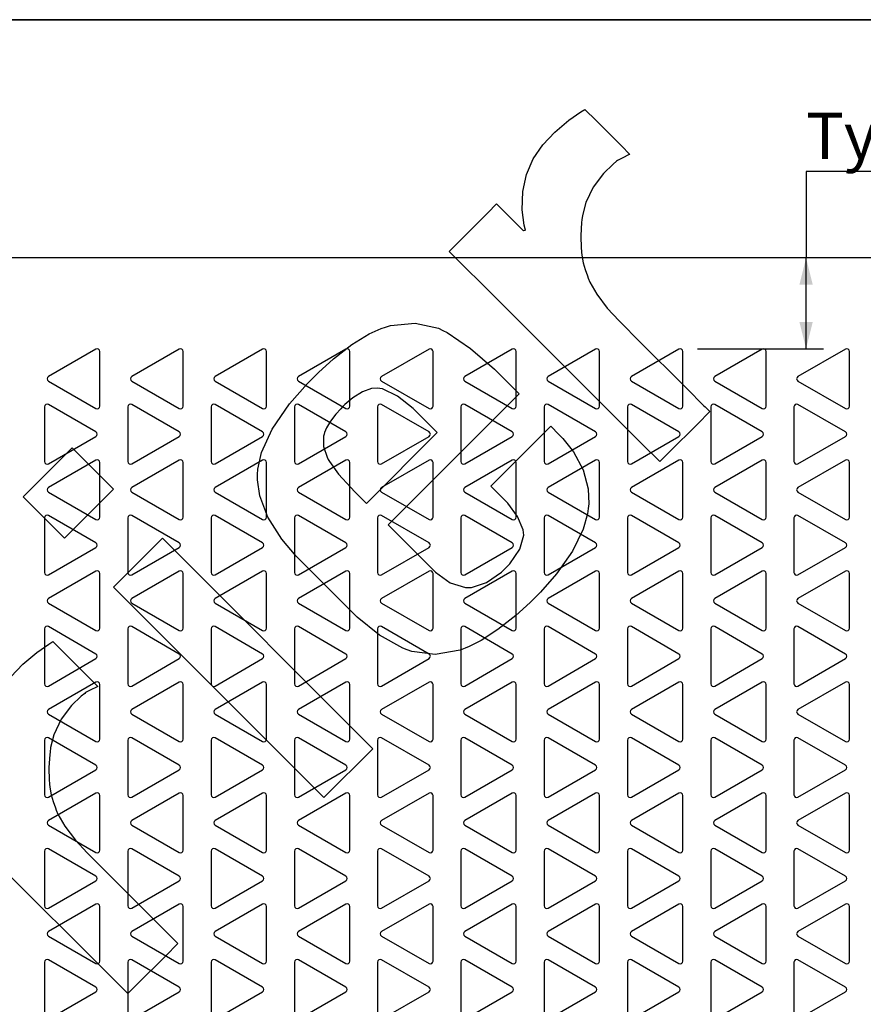
# Model space of a CAD drawing. Units: inches. Extents: x 0.5 to 8, y 0.5 to 10.5.
# Drawn here: x 2.4 to 4.3, y 8.3 to 10.5 of the extents above; entities that cross this region are included whole.
import ezdxf

# ---------------------------------------------------------------- set-up
doc = ezdxf.new("R2010")
doc.units = ezdxf.units.IN
doc.header["$MEASUREMENT"] = 0
doc.linetypes.add('SLD-Solid', pattern=[0])
doc.layers.add('BLUE', color=156, linetype='SLD-Solid')
doc.layers.add('FORMAT', color=7, linetype='SLD-Solid', lineweight=25)
doc.styles.add('SLDTEXTSTYLE3', font='VERDANA.TTF')
doc.dimstyles.new('SLDDIMSTYLE3', dxfattribs={"dimtxt": 0.106201, "dimasz": 0.06, "dimexe": 0, "dimexo": 0.0625, "dimgap": 0.02655, "dimtad": 0, "dimtih": 1, "dimtoh": 1, "dimdec": 3, "dimrnd": 1e-09, "dimzin": 12, "dimdsep": 46, "dimtxsty": 'SLDTEXTSTYLE3', "dimsah": 1, "dimcen": 0.09, "dimadec": 0, "dimazin": 3, "dimtfac": 1, "dimtdec": 3, "dimtofl": 0, "dimtmove": 0, "dimatfit": 3, "dimfxl": 0, "dimfrac": 2, "dimtolj": 1, "dimtzin": 12, "dimarcsym": 0})

# ---------------------------------------------------------------- blocks, each defined once
blk = doc.blocks.new('_D_4')
at = {"layer": 'BLUE'}
for p, q in [((5.939, 10.1582), (4.209, 10.1582)), ((4.209, 10.1582), (4.209, 9.9636)), ((4.209, 9.7594), (4.209, 9.9636)), ((3.9648, 9.7594), (4.2484, 9.7594))]:
    blk.add_line(p, q, dxfattribs=at)
for points in [[(4.209, 9.9636), (4.194, 9.9036), (4.224, 9.9036)], [(4.209, 9.7594), (4.224, 9.8194), (4.194, 9.8194)]]:
    blk.add_solid(points, dxfattribs=at)
at = {"layer": 'BLUE', "insert": (4.209, 10.2905), "char_height": 0.104167, "attachment_point": 1, "style": 'SLDTEXTSTYLE3'}
blk.add_mtext('Typical minimum margin', dxfattribs=at)

msp = doc.modelspace()

# ---------------------------------------------------------------- linework, layer by layer
at = {"color": 7, "linetype": 'SLD-Solid', "lineweight": 25}
for p, q in [((7.0566, 9.9636), (1.6191, 9.9636)), ((2.61, 9.7586), (2.5033, 9.697)), ((2.619, 9.6302), (2.619, 9.7534)), ((2.7975, 9.7586), (2.6908, 9.697)), ((2.8065, 9.6302), (2.8065, 9.7534)), ((2.985, 9.7586), (2.8783, 9.697)), ((2.994, 9.6302), (2.994, 9.7534)), ((3.1725, 9.7586), (3.0658, 9.697)), ((3.1815, 9.6302), (3.1815, 9.7534)), ((3.36, 9.7586), (3.2533, 9.697)), ((3.369, 9.6302), (3.369, 9.7534)), ((3.5475, 9.7586), (3.4408, 9.697)), ((3.5565, 9.6302), (3.5565, 9.7534)), ((3.735, 9.7586), (3.6283, 9.697)), ((3.744, 9.6302), (3.744, 9.7534)), ((3.9225, 9.7586), (3.8158, 9.697)), ((3.9315, 9.6302), (3.9315, 9.7534)), ((4.11, 9.7586), (4.0033, 9.697)), ((4.119, 9.6302), (4.119, 9.7534)), ((4.2975, 9.7586), (4.1908, 9.697)), ((4.3065, 9.6302), (4.3065, 9.7534)), ((2.5033, 9.6866), (2.61, 9.625)), ((2.6908, 9.6866), (2.7975, 9.625)), ((2.8783, 9.6866), (2.985, 9.625)), ((3.0658, 9.6866), (3.1725, 9.625)), ((3.2533, 9.6866), (3.36, 9.625)), ((3.4408, 9.6866), (3.5475, 9.625)), ((3.6283, 9.6866), (3.735, 9.625)), ((3.8158, 9.6866), (3.9225, 9.625)), ((4.0033, 9.6866), (4.11, 9.625)), ((4.1908, 9.6866), (4.2975, 9.625)), ((2.4943, 9.6284), (2.4943, 9.5052)), ((2.61, 9.572), (2.5033, 9.6336)), ((2.6818, 9.6284), (2.6818, 9.5052)), ((2.7975, 9.572), (2.6908, 9.6336)), ((2.8693, 9.6284), (2.8693, 9.5052)), ((2.985, 9.572), (2.8783, 9.6336)), ((3.0568, 9.6284), (3.0568, 9.5052)), ((3.1725, 9.572), (3.0658, 9.6336)), ((3.2443, 9.6284), (3.2443, 9.5052)), ((3.36, 9.572), (3.2533, 9.6336)), ((3.4318, 9.6284), (3.4318, 9.5052)), ((3.5475, 9.572), (3.4408, 9.6336)), ((3.6193, 9.6284), (3.6193, 9.5052)), ((3.735, 9.572), (3.6283, 9.6336)), ((3.8068, 9.6284), (3.8068, 9.5052)), ((3.9225, 9.572), (3.8158, 9.6336)), ((3.9943, 9.6284), (3.9943, 9.5052)), ((4.11, 9.572), (4.0033, 9.6336)), ((4.1818, 9.6284), (4.1818, 9.5052)), ((4.2975, 9.572), (4.1908, 9.6336)), ((2.5033, 9.5), (2.61, 9.5616)), ((2.6908, 9.5), (2.7975, 9.5616)), ((2.8783, 9.5), (2.985, 9.5616)), ((3.0658, 9.5), (3.1725, 9.5616)), ((3.2533, 9.5), (3.36, 9.5616)), ((3.4408, 9.5), (3.5475, 9.5616)), ((3.6283, 9.5), (3.735, 9.5616)), ((3.8158, 9.5), (3.9225, 9.5616)), ((4.0033, 9.5), (4.11, 9.5616)), ((4.1908, 9.5), (4.2975, 9.5616)), ((2.61, 9.5086), (2.5033, 9.447)), ((2.619, 9.3802), (2.619, 9.5034)), ((2.7975, 9.5086), (2.6908, 9.447)), ((2.8065, 9.3802), (2.8065, 9.5034)), ((2.985, 9.5086), (2.8783, 9.447)), ((2.994, 9.3802), (2.994, 9.5034)), ((3.1725, 9.5086), (3.0658, 9.447)), ((3.1815, 9.3802), (3.1815, 9.5034)), ((3.36, 9.5086), (3.2533, 9.447)), ((3.369, 9.3802), (3.369, 9.5034)), ((3.5475, 9.5086), (3.4408, 9.447)), ((3.5565, 9.3802), (3.5565, 9.5034)), ((3.735, 9.5086), (3.6283, 9.447)), ((3.744, 9.3802), (3.744, 9.5034)), ((3.9225, 9.5086), (3.8158, 9.447)), ((3.9315, 9.3802), (3.9315, 9.5034)), ((4.11, 9.5086), (4.0033, 9.447)), ((4.119, 9.3802), (4.119, 9.5034)), ((4.2975, 9.5086), (4.1908, 9.447)), ((4.3065, 9.3802), (4.3065, 9.5034)), ((2.5033, 9.4366), (2.61, 9.375)), ((2.6908, 9.4366), (2.7975, 9.375)), ((2.8783, 9.4366), (2.985, 9.375)), ((3.0658, 9.4366), (3.1725, 9.375)), ((3.2533, 9.4366), (3.36, 9.375)), ((3.4408, 9.4366), (3.5475, 9.375)), ((3.6283, 9.4366), (3.735, 9.375)), ((3.8158, 9.4366), (3.9225, 9.375)), ((4.0033, 9.4366), (4.11, 9.375)), ((4.1908, 9.4366), (4.2975, 9.375)), ((2.4943, 9.3784), (2.4943, 9.2552)), ((2.61, 9.322), (2.5033, 9.3836)), ((2.6818, 9.3784), (2.6818, 9.2552)), ((2.7975, 9.322), (2.6908, 9.3836)), ((2.8693, 9.3784), (2.8693, 9.2552)), ((2.985, 9.322), (2.8783, 9.3836)), ((3.0568, 9.3784), (3.0568, 9.2552)), ((3.1725, 9.322), (3.0658, 9.3836)), ((3.2443, 9.3784), (3.2443, 9.2552)), ((3.36, 9.322), (3.2533, 9.3836)), ((3.4318, 9.3784), (3.4318, 9.2552)), ((3.5475, 9.322), (3.4408, 9.3836)), ((3.6193, 9.3784), (3.6193, 9.2552)), ((3.735, 9.322), (3.6283, 9.3836)), ((3.8068, 9.3784), (3.8068, 9.2552)), ((3.9225, 9.322), (3.8158, 9.3836)), ((3.9943, 9.3784), (3.9943, 9.2552)), ((4.11, 9.322), (4.0033, 9.3836)), ((4.1818, 9.3784), (4.1818, 9.2552)), ((4.2975, 9.322), (4.1908, 9.3836)), ((2.5033, 9.25), (2.61, 9.3116)), ((2.6908, 9.25), (2.7975, 9.3116)), ((2.8783, 9.25), (2.985, 9.3116)), ((3.0658, 9.25), (3.1725, 9.3116)), ((3.2533, 9.25), (3.36, 9.3116)), ((3.4408, 9.25), (3.5475, 9.3116)), ((3.6283, 9.25), (3.735, 9.3116)), ((3.8158, 9.25), (3.9225, 9.3116)), ((4.0033, 9.25), (4.11, 9.3116)), ((4.1908, 9.25), (4.2975, 9.3116)), ((2.61, 9.2586), (2.5033, 9.197)), ((2.619, 9.1302), (2.619, 9.2534)), ((2.7975, 9.2586), (2.6908, 9.197)), ((2.8065, 9.1302), (2.8065, 9.2534)), ((2.985, 9.2586), (2.8783, 9.197)), ((2.994, 9.1302), (2.994, 9.2534)), ((3.1725, 9.2586), (3.0658, 9.197)), ((3.1815, 9.1302), (3.1815, 9.2534)), ((3.36, 9.2586), (3.2533, 9.197)), ((3.369, 9.1302), (3.369, 9.2534)), ((3.5475, 9.2586), (3.4408, 9.197)), ((3.5565, 9.1302), (3.5565, 9.2534)), ((3.735, 9.2586), (3.6283, 9.197)), ((3.744, 9.1302), (3.744, 9.2534)), ((3.9225, 9.2586), (3.8158, 9.197)), ((3.9315, 9.1302), (3.9315, 9.2534)), ((4.11, 9.2586), (4.0033, 9.197)), ((4.119, 9.1302), (4.119, 9.2534)), ((4.2975, 9.2586), (4.1908, 9.197)), ((4.3065, 9.1302), (4.3065, 9.2534)), ((2.5033, 9.1866), (2.61, 9.125)), ((2.6908, 9.1866), (2.7975, 9.125)), ((2.8783, 9.1866), (2.985, 9.125)), ((3.0658, 9.1866), (3.1725, 9.125)), ((3.2533, 9.1866), (3.36, 9.125)), ((3.4408, 9.1866), (3.5475, 9.125)), ((3.6283, 9.1866), (3.735, 9.125)), ((3.8158, 9.1866), (3.9225, 9.125)), ((4.0033, 9.1866), (4.11, 9.125)), ((4.1908, 9.1866), (4.2975, 9.125)), ((2.61, 9.072), (2.5033, 9.1336)), ((2.7975, 9.072), (2.6908, 9.1336)), ((2.985, 9.072), (2.8783, 9.1336)), ((3.1725, 9.072), (3.0658, 9.1336)), ((3.36, 9.072), (3.2533, 9.1336)), ((3.5475, 9.072), (3.4408, 9.1336)), ((3.735, 9.072), (3.6283, 9.1336)), ((3.9225, 9.072), (3.8158, 9.1336)), ((4.11, 9.072), (4.0033, 9.1336)), ((4.2975, 9.072), (4.1908, 9.1336)), ((2.4943, 9.1284), (2.4943, 9.0052)), ((2.6818, 9.1284), (2.6818, 9.0052)), ((2.8693, 9.1284), (2.8693, 9.0052)), ((3.0568, 9.1284), (3.0568, 9.0052)), ((3.2443, 9.1284), (3.2443, 9.0052)), ((3.4318, 9.1284), (3.4318, 9.0052)), ((3.6193, 9.1284), (3.6193, 9.0052)), ((3.8068, 9.1284), (3.8068, 9.0052)), ((3.9943, 9.1284), (3.9943, 9.0052)), ((4.1818, 9.1284), (4.1818, 9.0052)), ((2.5033, 9), (2.61, 9.0616)), ((2.6908, 9), (2.7975, 9.0616)), ((2.8783, 9), (2.985, 9.0616)), ((3.0658, 9), (3.1725, 9.0616)), ((3.2533, 9), (3.36, 9.0616)), ((3.4408, 9), (3.5475, 9.0616)), ((3.6283, 9), (3.735, 9.0616)), ((3.8158, 9), (3.9225, 9.0616)), ((4.0033, 9), (4.11, 9.0616)), ((4.1908, 9), (4.2975, 9.0616)), ((2.61, 9.0086), (2.5033, 8.947)), ((2.619, 8.8802), (2.619, 9.0034)), ((2.7975, 9.0086), (2.6908, 8.947)), ((2.8065, 8.8802), (2.8065, 9.0034)), ((2.985, 9.0086), (2.8783, 8.947)), ((2.994, 8.8802), (2.994, 9.0034)), ((3.1725, 9.0086), (3.0658, 8.947)), ((3.1815, 8.8802), (3.1815, 9.0034)), ((3.36, 9.0086), (3.2533, 8.947)), ((3.369, 8.8802), (3.369, 9.0034)), ((3.5475, 9.0086), (3.4408, 8.947)), ((3.5565, 8.8802), (3.5565, 9.0034)), ((3.735, 9.0086), (3.6283, 8.947)), ((3.744, 8.8802), (3.744, 9.0034)), ((3.9225, 9.0086), (3.8158, 8.947)), ((3.9315, 8.8802), (3.9315, 9.0034)), ((4.11, 9.0086), (4.0033, 8.947)), ((4.119, 8.8802), (4.119, 9.0034)), ((4.2975, 9.0086), (4.1908, 8.947)), ((4.3065, 8.8802), (4.3065, 9.0034)), ((2.5033, 8.9366), (2.61, 8.875)), ((2.6908, 8.9366), (2.7975, 8.875)), ((2.8783, 8.9366), (2.985, 8.875)), ((3.0658, 8.9366), (3.1725, 8.875)), ((3.2533, 8.9366), (3.36, 8.875)), ((3.4408, 8.9366), (3.5475, 8.875)), ((3.6283, 8.9366), (3.735, 8.875)), ((3.8158, 8.9366), (3.9225, 8.875)), ((4.0033, 8.9366), (4.11, 8.875)), ((4.1908, 8.9366), (4.2975, 8.875)), ((2.4943, 8.8784), (2.4943, 8.7552)), ((2.61, 8.822), (2.5033, 8.8836)), ((2.6818, 8.8784), (2.6818, 8.7552)), ((2.7975, 8.822), (2.6908, 8.8836)), ((2.8693, 8.8784), (2.8693, 8.7552)), ((2.985, 8.822), (2.8783, 8.8836)), ((3.0568, 8.8784), (3.0568, 8.7552)), ((3.1725, 8.822), (3.0658, 8.8836)), ((3.2443, 8.8784), (3.2443, 8.7552)), ((3.36, 8.822), (3.2533, 8.8836)), ((3.4318, 8.8784), (3.4318, 8.7552)), ((3.5475, 8.822), (3.4408, 8.8836)), ((3.6193, 8.8784), (3.6193, 8.7552)), ((3.735, 8.822), (3.6283, 8.8836)), ((3.8068, 8.8784), (3.8068, 8.7552)), ((3.9225, 8.822), (3.8158, 8.8836)), ((3.9943, 8.8784), (3.9943, 8.7552)), ((4.11, 8.822), (4.0033, 8.8836)), ((4.1818, 8.8784), (4.1818, 8.7552)), ((4.2975, 8.822), (4.1908, 8.8836)), ((2.5033, 8.75), (2.61, 8.8116)), ((2.6908, 8.75), (2.7975, 8.8116)), ((2.8783, 8.75), (2.985, 8.8116)), ((3.0658, 8.75), (3.1725, 8.8116)), ((3.2533, 8.75), (3.36, 8.8116)), ((3.4408, 8.75), (3.5475, 8.8116)), ((3.6283, 8.75), (3.735, 8.8116)), ((3.8158, 8.75), (3.9225, 8.8116)), ((4.0033, 8.75), (4.11, 8.8116)), ((4.1908, 8.75), (4.2975, 8.8116)), ((2.61, 8.7586), (2.5033, 8.697)), ((2.7975, 8.7586), (2.6908, 8.697)), ((2.985, 8.7586), (2.8783, 8.697)), ((3.1725, 8.7586), (3.0658, 8.697)), ((3.36, 8.7586), (3.2533, 8.697)), ((3.5475, 8.7586), (3.4408, 8.697)), ((3.735, 8.7586), (3.6283, 8.697)), ((3.9225, 8.7586), (3.8158, 8.697)), ((4.11, 8.7586), (4.0033, 8.697)), ((4.2975, 8.7586), (4.1908, 8.697)), ((2.619, 8.6302), (2.619, 8.7534)), ((2.8065, 8.6302), (2.8065, 8.7534)), ((2.994, 8.6302), (2.994, 8.7534)), ((3.1815, 8.6302), (3.1815, 8.7534)), ((3.369, 8.6302), (3.369, 8.7534)), ((3.5565, 8.6302), (3.5565, 8.7534)), ((3.744, 8.6302), (3.744, 8.7534)), ((3.9315, 8.6302), (3.9315, 8.7534)), ((4.119, 8.6302), (4.119, 8.7534)), ((4.3065, 8.6302), (4.3065, 8.7534)), ((2.5033, 8.6866), (2.61, 8.625)), ((2.6908, 8.6866), (2.7975, 8.625)), ((2.8783, 8.6866), (2.985, 8.625)), ((3.0658, 8.6866), (3.1725, 8.625)), ((3.2533, 8.6866), (3.36, 8.625)), ((3.4408, 8.6866), (3.5475, 8.625)), ((3.6283, 8.6866), (3.735, 8.625)), ((3.8158, 8.6866), (3.9225, 8.625)), ((4.0033, 8.6866), (4.11, 8.625)), ((4.1908, 8.6866), (4.2975, 8.625)), ((2.4943, 8.6284), (2.4943, 8.5052)), ((2.61, 8.572), (2.5033, 8.6336)), ((2.6818, 8.6284), (2.6818, 8.5052)), ((2.7975, 8.572), (2.6908, 8.6336)), ((2.8693, 8.6284), (2.8693, 8.5052)), ((2.985, 8.572), (2.8783, 8.6336)), ((3.0568, 8.6284), (3.0568, 8.5052)), ((3.1725, 8.572), (3.0658, 8.6336)), ((3.2443, 8.6284), (3.2443, 8.5052)), ((3.36, 8.572), (3.2533, 8.6336)), ((3.4318, 8.6284), (3.4318, 8.5052)), ((3.5475, 8.572), (3.4408, 8.6336)), ((3.6193, 8.6284), (3.6193, 8.5052)), ((3.735, 8.572), (3.6283, 8.6336)), ((3.8068, 8.6284), (3.8068, 8.5052)), ((3.9225, 8.572), (3.8158, 8.6336)), ((3.9943, 8.6284), (3.9943, 8.5052)), ((4.11, 8.572), (4.0033, 8.6336)), ((4.1818, 8.6284), (4.1818, 8.5052)), ((4.2975, 8.572), (4.1908, 8.6336)), ((2.5033, 8.5), (2.61, 8.5616)), ((2.6908, 8.5), (2.7975, 8.5616)), ((2.8783, 8.5), (2.985, 8.5616)), ((3.0658, 8.5), (3.1725, 8.5616)), ((3.2533, 8.5), (3.36, 8.5616)), ((3.4408, 8.5), (3.5475, 8.5616)), ((3.6283, 8.5), (3.735, 8.5616)), ((3.8158, 8.5), (3.9225, 8.5616)), ((4.0033, 8.5), (4.11, 8.5616)), ((4.1908, 8.5), (4.2975, 8.5616)), ((2.61, 8.5086), (2.5033, 8.447)), ((2.619, 8.3802), (2.619, 8.5034)), ((2.7975, 8.5086), (2.6908, 8.447)), ((2.8065, 8.3802), (2.8065, 8.5034)), ((2.985, 8.5086), (2.8783, 8.447)), ((2.994, 8.3802), (2.994, 8.5034)), ((3.1725, 8.5086), (3.0658, 8.447)), ((3.1815, 8.3802), (3.1815, 8.5034)), ((3.36, 8.5086), (3.2533, 8.447)), ((3.369, 8.3802), (3.369, 8.5034)), ((3.5475, 8.5086), (3.4408, 8.447)), ((3.5565, 8.3802), (3.5565, 8.5034)), ((3.735, 8.5086), (3.6283, 8.447)), ((3.744, 8.3802), (3.744, 8.5034)), ((3.9225, 8.5086), (3.8158, 8.447)), ((3.9315, 8.3802), (3.9315, 8.5034)), ((4.11, 8.5086), (4.0033, 8.447)), ((4.119, 8.3802), (4.119, 8.5034)), ((4.2975, 8.5086), (4.1908, 8.447)), ((4.3065, 8.3802), (4.3065, 8.5034)), ((2.5033, 8.4366), (2.61, 8.375)), ((2.6908, 8.4366), (2.7975, 8.375)), ((2.8783, 8.4366), (2.985, 8.375)), ((3.0658, 8.4366), (3.1725, 8.375)), ((3.2533, 8.4366), (3.36, 8.375)), ((3.4408, 8.4366), (3.5475, 8.375)), ((3.6283, 8.4366), (3.735, 8.375)), ((3.8158, 8.4366), (3.9225, 8.375)), ((4.0033, 8.4366), (4.11, 8.375)), ((4.1908, 8.4366), (4.2975, 8.375)), ((2.61, 8.322), (2.5033, 8.3836)), ((2.7975, 8.322), (2.6908, 8.3836)), ((2.985, 8.322), (2.8783, 8.3836)), ((3.1725, 8.322), (3.0658, 8.3836)), ((3.36, 8.322), (3.2533, 8.3836)), ((3.5475, 8.322), (3.4408, 8.3836)), ((3.735, 8.322), (3.6283, 8.3836)), ((3.9225, 8.322), (3.8158, 8.3836)), ((4.11, 8.322), (4.0033, 8.3836)), ((4.2975, 8.322), (4.1908, 8.3836)), ((2.4943, 8.3784), (2.4943, 8.2552)), ((2.6818, 8.3784), (2.6818, 8.2552)), ((2.8693, 8.3784), (2.8693, 8.2552)), ((3.0568, 8.3784), (3.0568, 8.2552)), ((3.2443, 8.3784), (3.2443, 8.2552)), ((3.4318, 8.3784), (3.4318, 8.2552)), ((3.6193, 8.3784), (3.6193, 8.2552)), ((3.8068, 8.3784), (3.8068, 8.2552)), ((3.9943, 8.3784), (3.9943, 8.2552)), ((4.1818, 8.3784), (4.1818, 8.2552)), ((2.5033, 8.25), (2.61, 8.3116)), ((2.6908, 8.25), (2.7975, 8.3116)), ((2.8783, 8.25), (2.985, 8.3116)), ((3.0658, 8.25), (3.1725, 8.3116)), ((3.2533, 8.25), (3.36, 8.3116)), ((3.4408, 8.25), (3.5475, 8.3116)), ((3.6283, 8.25), (3.735, 8.3116)), ((3.8158, 8.25), (3.9225, 8.3116)), ((4.0033, 8.25), (4.11, 8.3116)), ((4.1908, 8.25), (4.2975, 8.3116))]:
    msp.add_line(p, q, dxfattribs=at)
for centre, start, end in [((2.613, 9.7534), 0, 120), ((2.8005, 9.7534), 0, 120), ((2.988, 9.7534), 0, 120), ((3.1755, 9.7534), 0, 120), ((3.363, 9.7534), 0, 120), ((3.5505, 9.7534), 0, 120), ((3.738, 9.7534), 0, 120), ((3.9255, 9.7534), 0, 120), ((4.113, 9.7534), 0, 120), ((4.3005, 9.7534), 0, 120), ((2.5063, 9.6918), 120, 240), ((2.6938, 9.6918), 120, 240), ((2.8813, 9.6918), 120, 240), ((3.0688, 9.6918), 120, 240), ((3.2563, 9.6918), 120, 240), ((3.4438, 9.6918), 120, 240), ((3.6313, 9.6918), 120, 240), ((3.8188, 9.6918), 120, 240), ((4.0063, 9.6918), 120, 240), ((4.1938, 9.6918), 120, 240), ((2.5003, 9.6284), 60, 180), ((2.613, 9.6302), 240, 0), ((2.6878, 9.6284), 60, 180), ((2.8005, 9.6302), 240, 0), ((2.8753, 9.6284), 60, 180), ((2.988, 9.6302), 240, 0), ((3.0628, 9.6284), 60, 180), ((3.1755, 9.6302), 240, 0), ((3.2503, 9.6284), 60, 180), ((3.363, 9.6302), 240, 0), ((3.4378, 9.6284), 60, 180), ((3.5505, 9.6302), 240, 0), ((3.6253, 9.6284), 60, 180), ((3.738, 9.6302), 240, 0), ((3.8128, 9.6284), 60, 180), ((3.9255, 9.6302), 240, 0), ((4.0003, 9.6284), 60, 180), ((4.113, 9.6302), 240, 0), ((4.1878, 9.6284), 60, 180), ((4.3005, 9.6302), 240, 0), ((2.607, 9.5668), 300, 60), ((2.7945, 9.5668), 300, 60), ((2.982, 9.5668), 300, 60), ((3.1695, 9.5668), 300, 60), ((3.357, 9.5668), 300, 60), ((3.5445, 9.5668), 300, 60), ((3.732, 9.5668), 300, 60), ((3.9195, 9.5668), 300, 60), ((4.107, 9.5668), 300, 60), ((4.2945, 9.5668), 300, 60), ((2.613, 9.5034), 0, 120), ((2.8005, 9.5034), 0, 120), ((2.988, 9.5034), 0, 120), ((3.1755, 9.5034), 0, 120), ((3.363, 9.5034), 0, 120), ((3.5505, 9.5034), 0, 120), ((3.738, 9.5034), 0, 120), ((3.9255, 9.5034), 0, 120), ((4.113, 9.5034), 0, 120), ((4.3005, 9.5034), 0, 120), ((2.5003, 9.5052), 180, 300), ((2.6878, 9.5052), 180, 300), ((2.8753, 9.5052), 180, 300), ((3.0628, 9.5052), 180, 300), ((3.2503, 9.5052), 180, 300), ((3.4378, 9.5052), 180, 300), ((3.6253, 9.5052), 180, 300), ((3.8128, 9.5052), 180, 300), ((4.0003, 9.5052), 180, 300), ((4.1878, 9.5052), 180, 300), ((2.5063, 9.4418), 120, 240), ((2.6938, 9.4418), 120, 240), ((2.8813, 9.4418), 120, 240), ((3.0688, 9.4418), 120, 240), ((3.2563, 9.4418), 120, 240), ((3.4438, 9.4418), 120, 240), ((3.6313, 9.4418), 120, 240), ((3.8188, 9.4418), 120, 240), ((4.0063, 9.4418), 120, 240), ((4.1938, 9.4418), 120, 240), ((2.5003, 9.3784), 60, 180), ((2.613, 9.3802), 240, 0), ((2.6878, 9.3784), 60, 180), ((2.8005, 9.3802), 240, 0), ((2.8753, 9.3784), 60, 180), ((2.988, 9.3802), 240, 0), ((3.0628, 9.3784), 60, 180), ((3.1755, 9.3802), 240, 0), ((3.2503, 9.3784), 60, 180), ((3.363, 9.3802), 240, 0), ((3.4378, 9.3784), 60, 180), ((3.5505, 9.3802), 240, 0), ((3.6253, 9.3784), 60, 180), ((3.738, 9.3802), 240, 0), ((3.8128, 9.3784), 60, 180), ((3.9255, 9.3802), 240, 0), ((4.0003, 9.3784), 60, 180), ((4.113, 9.3802), 240, 0), ((4.1878, 9.3784), 60, 180), ((4.3005, 9.3802), 240, 0), ((2.607, 9.3168), 300, 60), ((2.7945, 9.3168), 300, 60), ((2.982, 9.3168), 300, 60), ((3.1695, 9.3168), 300, 60), ((3.357, 9.3168), 300, 60), ((3.5445, 9.3168), 300, 60), ((3.732, 9.3168), 300, 60), ((3.9195, 9.3168), 300, 60), ((4.107, 9.3168), 300, 60), ((4.2945, 9.3168), 300, 60), ((2.5003, 9.2552), 180, 300), ((2.613, 9.2534), 0, 120), ((2.6878, 9.2552), 180, 300), ((2.8005, 9.2534), 0, 120), ((2.8753, 9.2552), 180, 300), ((2.988, 9.2534), 0, 120), ((3.0628, 9.2552), 180, 300), ((3.1755, 9.2534), 0, 120), ((3.2503, 9.2552), 180, 300), ((3.363, 9.2534), 0, 120), ((3.4378, 9.2552), 180, 300), ((3.5505, 9.2534), 0, 120), ((3.6253, 9.2552), 180, 300), ((3.738, 9.2534), 0, 120), ((3.8128, 9.2552), 180, 300), ((3.9255, 9.2534), 0, 120), ((4.0003, 9.2552), 180, 300), ((4.113, 9.2534), 0, 120), ((4.1878, 9.2552), 180, 300), ((4.3005, 9.2534), 0, 120), ((2.5063, 9.1918), 120, 240), ((2.6938, 9.1918), 120, 240), ((2.8813, 9.1918), 120, 240), ((3.0688, 9.1918), 120, 240), ((3.2563, 9.1918), 120, 240), ((3.4438, 9.1918), 120, 240), ((3.6313, 9.1918), 120, 240), ((3.8188, 9.1918), 120, 240), ((4.0063, 9.1918), 120, 240), ((4.1938, 9.1918), 120, 240), ((2.5003, 9.1284), 60, 180), ((2.6878, 9.1284), 60, 180), ((2.8753, 9.1284), 60, 180), ((3.0628, 9.1284), 60, 180), ((3.2503, 9.1284), 60, 180), ((3.4378, 9.1284), 60, 180), ((3.6253, 9.1284), 60, 180), ((3.8128, 9.1284), 60, 180), ((4.0003, 9.1284), 60, 180), ((4.1878, 9.1284), 60, 180), ((2.613, 9.1302), 240, 0), ((2.8005, 9.1302), 240, 0), ((2.988, 9.1302), 240, 0), ((3.1755, 9.1302), 240, 0), ((3.363, 9.1302), 240, 0), ((3.5505, 9.1302), 240, 0), ((3.738, 9.1302), 240, 0), ((3.9255, 9.1302), 240, 0), ((4.113, 9.1302), 240, 0), ((4.3005, 9.1302), 240, 0), ((2.607, 9.0668), 300, 60), ((2.7945, 9.0668), 300, 60), ((2.982, 9.0668), 300, 60), ((3.1695, 9.0668), 300, 60), ((3.357, 9.0668), 300, 60), ((3.5445, 9.0668), 300, 60), ((3.732, 9.0668), 300, 60), ((3.9195, 9.0668), 300, 60), ((4.107, 9.0668), 300, 60), ((4.2945, 9.0668), 300, 60), ((2.5003, 9.0052), 180, 300), ((2.613, 9.0034), 0, 120), ((2.6878, 9.0052), 180, 300), ((2.8005, 9.0034), 0, 120), ((2.8753, 9.0052), 180, 300), ((2.988, 9.0034), 0, 120), ((3.0628, 9.0052), 180, 300), ((3.1755, 9.0034), 0, 120), ((3.2503, 9.0052), 180, 300), ((3.363, 9.0034), 0, 120), ((3.4378, 9.0052), 180, 300), ((3.5505, 9.0034), 0, 120), ((3.6253, 9.0052), 180, 300), ((3.738, 9.0034), 0, 120), ((3.8128, 9.0052), 180, 300), ((3.9255, 9.0034), 0, 120), ((4.0003, 9.0052), 180, 300), ((4.113, 9.0034), 0, 120), ((4.1878, 9.0052), 180, 300), ((4.3005, 9.0034), 0, 120), ((2.5063, 8.9418), 120, 240), ((2.6938, 8.9418), 120, 240), ((2.8813, 8.9418), 120, 240), ((3.0688, 8.9418), 120, 240), ((3.2563, 8.9418), 120, 240), ((3.4438, 8.9418), 120, 240), ((3.6313, 8.9418), 120, 240), ((3.8188, 8.9418), 120, 240), ((4.0063, 8.9418), 120, 240), ((4.1938, 8.9418), 120, 240), ((2.5003, 8.8784), 60, 180), ((2.613, 8.8802), 240, 0), ((2.6878, 8.8784), 60, 180), ((2.8005, 8.8802), 240, 0), ((2.8753, 8.8784), 60, 180), ((2.988, 8.8802), 240, 0), ((3.0628, 8.8784), 60, 180), ((3.1755, 8.8802), 240, 0), ((3.2503, 8.8784), 60, 180), ((3.363, 8.8802), 240, 0), ((3.4378, 8.8784), 60, 180), ((3.5505, 8.8802), 240, 0), ((3.6253, 8.8784), 60, 180), ((3.738, 8.8802), 240, 0), ((3.8128, 8.8784), 60, 180), ((3.9255, 8.8802), 240, 0), ((4.0003, 8.8784), 60, 180), ((4.113, 8.8802), 240, 0), ((4.1878, 8.8784), 60, 180), ((4.3005, 8.8802), 240, 0), ((2.607, 8.8168), 300, 60), ((2.7945, 8.8168), 300, 60), ((2.982, 8.8168), 300, 60), ((3.1695, 8.8168), 300, 60), ((3.357, 8.8168), 300, 60), ((3.5445, 8.8168), 300, 60), ((3.732, 8.8168), 300, 60), ((3.9195, 8.8168), 300, 60), ((4.107, 8.8168), 300, 60), ((4.2945, 8.8168), 300, 60), ((2.613, 8.7534), 0, 120), ((2.8005, 8.7534), 0, 120), ((2.988, 8.7534), 0, 120), ((3.1755, 8.7534), 0, 120), ((3.363, 8.7534), 0, 120), ((3.5505, 8.7534), 0, 120), ((3.738, 8.7534), 0, 120), ((3.9255, 8.7534), 0, 120), ((4.113, 8.7534), 0, 120), ((4.3005, 8.7534), 0, 120), ((2.5003, 8.7552), 180, 300), ((2.6878, 8.7552), 180, 300), ((2.8753, 8.7552), 180, 300), ((3.0628, 8.7552), 180, 300), ((3.2503, 8.7552), 180, 300), ((3.4378, 8.7552), 180, 300), ((3.6253, 8.7552), 180, 300), ((3.8128, 8.7552), 180, 300), ((4.0003, 8.7552), 180, 300), ((4.1878, 8.7552), 180, 300), ((2.5063, 8.6918), 120, 240), ((2.6938, 8.6918), 120, 240), ((2.8813, 8.6918), 120, 240), ((3.0688, 8.6918), 120, 240), ((3.2563, 8.6918), 120, 240), ((3.4438, 8.6918), 120, 240), ((3.6313, 8.6918), 120, 240), ((3.8188, 8.6918), 120, 240), ((4.0063, 8.6918), 120, 240), ((4.1938, 8.6918), 120, 240), ((2.5003, 8.6284), 60, 180), ((2.613, 8.6302), 240, 0), ((2.6878, 8.6284), 60, 180), ((2.8005, 8.6302), 240, 0), ((2.8753, 8.6284), 60, 180), ((2.988, 8.6302), 240, 0), ((3.0628, 8.6284), 60, 180), ((3.1755, 8.6302), 240, 0), ((3.2503, 8.6284), 60, 180), ((3.363, 8.6302), 240, 0), ((3.4378, 8.6284), 60, 180), ((3.5505, 8.6302), 240, 0), ((3.6253, 8.6284), 60, 180), ((3.738, 8.6302), 240, 0), ((3.8128, 8.6284), 60, 180), ((3.9255, 8.6302), 240, 0), ((4.0003, 8.6284), 60, 180), ((4.113, 8.6302), 240, 0), ((4.1878, 8.6284), 60, 180), ((4.3005, 8.6302), 240, 0), ((2.607, 8.5668), 300, 60), ((2.7945, 8.5668), 300, 60), ((2.982, 8.5668), 300, 60), ((3.1695, 8.5668), 300, 60), ((3.357, 8.5668), 300, 60), ((3.5445, 8.5668), 300, 60), ((3.732, 8.5668), 300, 60), ((3.9195, 8.5668), 300, 60), ((4.107, 8.5668), 300, 60), ((4.2945, 8.5668), 300, 60), ((2.5003, 8.5052), 180, 300), ((2.613, 8.5034), 0, 120), ((2.6878, 8.5052), 180, 300), ((2.8005, 8.5034), 0, 120), ((2.8753, 8.5052), 180, 300), ((2.988, 8.5034), 0, 120), ((3.0628, 8.5052), 180, 300), ((3.1755, 8.5034), 0, 120), ((3.2503, 8.5052), 180, 300), ((3.363, 8.5034), 0, 120), ((3.4378, 8.5052), 180, 300), ((3.5505, 8.5034), 0, 120), ((3.6253, 8.5052), 180, 300), ((3.738, 8.5034), 0, 120), ((3.8128, 8.5052), 180, 300), ((3.9255, 8.5034), 0, 120), ((4.0003, 8.5052), 180, 300), ((4.113, 8.5034), 0, 120), ((4.1878, 8.5052), 180, 300), ((4.3005, 8.5034), 0, 120), ((2.5063, 8.4418), 120, 240), ((2.6938, 8.4418), 120, 240), ((2.8813, 8.4418), 120, 240), ((3.0688, 8.4418), 120, 240), ((3.2563, 8.4418), 120, 240), ((3.4438, 8.4418), 120, 240), ((3.6313, 8.4418), 120, 240), ((3.8188, 8.4418), 120, 240), ((4.0063, 8.4418), 120, 240), ((4.1938, 8.4418), 120, 240), ((2.5003, 8.3784), 60, 180), ((2.613, 8.3802), 240, 0), ((2.6878, 8.3784), 60, 180), ((2.8005, 8.3802), 240, 0), ((2.8753, 8.3784), 60, 180), ((2.988, 8.3802), 240, 0), ((3.0628, 8.3784), 60, 180), ((3.1755, 8.3802), 240, 0), ((3.2503, 8.3784), 60, 180), ((3.363, 8.3802), 240, 0), ((3.4378, 8.3784), 60, 180), ((3.5505, 8.3802), 240, 0), ((3.6253, 8.3784), 60, 180), ((3.738, 8.3802), 240, 0), ((3.8128, 8.3784), 60, 180), ((3.9255, 8.3802), 240, 0), ((4.0003, 8.3784), 60, 180), ((4.113, 8.3802), 240, 0), ((4.1878, 8.3784), 60, 180), ((4.3005, 8.3802), 240, 0), ((2.607, 8.3168), 300, 60), ((2.7945, 8.3168), 300, 60), ((2.982, 8.3168), 300, 60), ((3.1695, 8.3168), 300, 60), ((3.357, 8.3168), 300, 60), ((3.5445, 8.3168), 300, 60), ((3.732, 8.3168), 300, 60), ((3.9195, 8.3168), 300, 60), ((4.107, 8.3168), 300, 60), ((4.2945, 8.3168), 300, 60)]:
    msp.add_arc(centre, 0.006, start, end, dxfattribs=at)
at = {"layer": 'BLUE', "linetype": 'SLD-Solid'}
for p, q in [((3.6748, 10.2735), (3.7017, 10.2923)), ((3.7017, 10.2923), (3.711, 10.298)), ((3.711, 10.298), (3.7363, 10.2727)), ((3.643, 10.2469), (3.6748, 10.2735)), ((3.7363, 10.2727), (3.7932, 10.2158)), ((3.6161, 10.218), (3.643, 10.2469)), ((3.5948, 10.1864), (3.6161, 10.218)), ((3.7932, 10.2158), (3.8122, 10.1968)), ((3.8122, 10.1968), (3.8094, 10.1954)), ((3.5797, 10.1517), (3.5948, 10.1864)), ((3.7745, 10.1751), (3.7528, 10.1541)), ((3.7824, 10.1812), (3.7745, 10.1751)), ((3.7845, 10.1828), (3.7824, 10.1812)), ((3.7962, 10.1892), (3.7845, 10.1828)), ((3.8094, 10.1954), (3.7962, 10.1892)), ((3.7528, 10.1541), (3.7296, 10.1231)), ((3.5713, 10.1136), (3.5797, 10.1517)), ((3.5701, 10.0718), (3.5713, 10.1136)), ((3.7296, 10.1231), (3.7133, 10.0881)), ((3.7133, 10.0881), (3.7056, 10.059)), ((3.4322, 10.0051), (3.4923, 10.0651)), ((3.4923, 10.0651), (3.5123, 10.0852)), ((3.5123, 10.0852), (3.5273, 10.0701)), ((3.5273, 10.0701), (3.5612, 10.0362)), ((3.5743, 10.0372), (3.5701, 10.0718)), ((3.7037, 10.0433), (3.7016, 10.014)), ((3.7044, 10.0491), (3.7037, 10.0433)), ((3.7056, 10.059), (3.7044, 10.0491)), ((3.5612, 10.0362), (3.5725, 10.0249)), ((3.5725, 10.0249), (3.5729, 10.0251)), ((3.5729, 10.0251), (3.5765, 10.0259)), ((3.5769, 10.0259), (3.5743, 10.0372)), ((3.5765, 10.0259), (3.5769, 10.0259)), ((3.4055, 9.9784), (3.4322, 10.0051)), ((3.7016, 10.014), (3.7023, 9.985)), ((3.5141, 9.8698), (3.4055, 9.9784)), ((3.7023, 9.985), (3.703, 9.9794)), ((3.703, 9.9794), (3.7034, 9.9759)), ((3.7034, 9.9759), (3.7047, 9.9657)), ((3.7047, 9.9657), (3.7072, 9.9528)), ((3.7072, 9.9528), (3.7114, 9.938)), ((3.7114, 9.938), (3.7166, 9.9233)), ((3.7166, 9.9233), (3.7185, 9.9184)), ((3.7185, 9.9184), (3.7224, 9.9089)), ((3.7224, 9.9089), (3.7376, 9.8819)), ((3.8402, 9.5444), (3.5141, 9.8698)), ((3.7376, 9.8819), (3.7614, 9.8504)), ((3.7614, 9.8504), (3.7882, 9.8219)), ((3.7882, 9.8219), (3.8093, 9.8009)), ((3.2251, 9.7926), (3.2523, 9.8049)), ((3.2523, 9.8049), (3.2617, 9.8077)), ((3.2617, 9.8077), (3.2734, 9.8114)), ((3.2734, 9.8114), (3.3291, 9.8168)), ((3.3291, 9.8168), (3.3811, 9.8052)), ((3.3811, 9.8052), (3.3909, 9.8004)), ((3.3909, 9.8004), (3.4007, 9.7956)), ((3.8093, 9.8009), (3.8163, 9.7938)), ((3.1861, 9.7688), (3.2251, 9.7926)), ((3.4007, 9.7956), (3.4536, 9.76)), ((3.8163, 9.7938), (3.8297, 9.7802)), ((3.8297, 9.7802), (3.9413, 9.6689)), ((3.1446, 9.7364), (3.1861, 9.7688)), ((3.4536, 9.76), (3.5075, 9.7135)), ((3.1112, 9.706), (3.1446, 9.7364)), ((3.5075, 9.7135), (3.5243, 9.6968)), ((3.0862, 9.681), (3.1005, 9.6953)), ((3.1005, 9.6953), (3.1112, 9.706)), ((3.5243, 9.6968), (3.563, 9.6581)), ((3.046, 9.635), (3.0862, 9.681)), ((3.2306, 9.6695), (3.2102, 9.6625)), ((3.2449, 9.6705), (3.2306, 9.6695)), ((3.2495, 9.6697), (3.2449, 9.6705)), ((3.2555, 9.6687), (3.2495, 9.6697)), ((3.289, 9.6526), (3.2555, 9.6687)), ((3.9413, 9.6689), (3.9784, 9.6317)), ((3.1884, 9.6488), (3.1706, 9.6338)), ((3.2102, 9.6625), (3.1884, 9.6488)), ((3.563, 9.6581), (3.2678, 9.3628)), ((3.3245, 9.6245), (3.289, 9.6526)), ((3.0067, 9.5784), (3.046, 9.635)), ((3.1612, 9.6243), (3.15, 9.6118)), ((3.1651, 9.6283), (3.1612, 9.6243)), ((3.1706, 9.6338), (3.1651, 9.6283)), ((3.3351, 9.6139), (3.3245, 9.6245)), ((3.9784, 9.6317), (3.9819, 9.6282)), ((3.9819, 9.6282), (3.9897, 9.6204)), ((3.9897, 9.6204), (3.9923, 9.6178)), ((3.15, 9.6118), (3.138, 9.5961)), ((3.3785, 9.5705), (3.3351, 9.6139)), ((3.9923, 9.6178), (3.9642, 9.5897)), ((2.9827, 9.5255), (3.0067, 9.5784)), ((3.1294, 9.5812), (3.1249, 9.5707)), ((3.138, 9.5961), (3.1294, 9.5812)), ((3.4991, 9.4498), (3.634, 9.5847)), ((3.634, 9.5847), (3.6525, 9.5662)), ((3.9642, 9.5897), (3.9008, 9.5263)), ((3.1226, 9.5625), (3.1224, 9.539)), ((3.1239, 9.5671), (3.1226, 9.5625)), ((3.1249, 9.5707), (3.1239, 9.5671)), ((3.219, 9.4111), (3.3785, 9.5705)), ((3.6525, 9.5662), (3.6614, 9.5572)), ((3.6614, 9.5572), (3.6851, 9.5272)), ((2.4462, 9.4257), (2.5564, 9.5359)), ((2.5564, 9.5359), (2.6493, 9.443)), ((3.1224, 9.539), (3.1304, 9.5149)), ((3.8797, 9.5052), (3.8402, 9.5444)), ((2.9743, 9.4885), (2.9827, 9.5255)), ((3.1304, 9.5149), (3.1332, 9.5101)), ((3.1332, 9.5101), (3.1359, 9.5051)), ((3.6851, 9.5272), (3.707, 9.4864)), ((3.9008, 9.5263), (3.8797, 9.5052)), ((2.974, 9.4762), (2.9743, 9.4885)), ((3.1359, 9.5051), (3.1564, 9.477)), ((2.9737, 9.4643), (2.974, 9.4762)), ((3.1564, 9.477), (3.1836, 9.4465)), ((3.707, 9.4864), (3.718, 9.4438)), ((2.6493, 9.443), (2.5391, 9.3328)), ((2.9793, 9.4284), (2.9737, 9.4643)), ((3.1836, 9.4465), (3.1932, 9.4369)), ((3.5284, 9.4206), (3.4991, 9.4498)), ((3.718, 9.4438), (3.7195, 9.4103)), ((2.5391, 9.3328), (2.4462, 9.4257)), ((2.9974, 9.3799), (2.9793, 9.4284)), ((3.1932, 9.4369), (3.219, 9.4111)), ((3.5371, 9.4119), (3.5284, 9.4206)), ((3.5594, 9.3818), (3.5371, 9.4119)), ((3.7183, 9.3994), (3.717, 9.3876)), ((3.7195, 9.4103), (3.7183, 9.3994)), ((3.0284, 9.3308), (2.9974, 9.3799)), ((3.5718, 9.3512), (3.5594, 9.3818)), ((3.717, 9.3876), (3.7069, 9.3528)), ((3.2678, 9.3628), (3.3648, 9.2658)), ((2.6495, 9.2224), (2.7597, 9.3326)), ((2.7597, 9.3326), (3.2334, 8.8589)), ((3.5647, 9.3078), (3.5732, 9.3394)), ((3.5725, 9.3453), (3.5718, 9.3512)), ((3.5732, 9.3394), (3.5725, 9.3453)), ((3.7069, 9.3528), (3.6831, 9.3038)), ((3.0605, 9.2926), (3.0284, 9.3308)), ((3.0723, 9.2809), (3.0605, 9.2926)), ((3.542, 9.2752), (3.5647, 9.3078)), ((3.6831, 9.3038), (3.6467, 9.2523)), ((3.1827, 9.1705), (3.0723, 9.2809)), ((3.3648, 9.2658), (3.3744, 9.2563)), ((3.5233, 9.2565), (3.5328, 9.266)), ((3.5328, 9.266), (3.542, 9.2752)), ((3.3744, 9.2563), (3.408, 9.2326)), ((3.4898, 9.233), (3.5233, 9.2565)), ((3.6467, 9.2523), (3.6107, 9.2113)), ((3.1232, 8.7487), (2.6495, 9.2224)), ((3.408, 9.2326), (3.4423, 9.2216)), ((3.4423, 9.2216), (3.4489, 9.2217)), ((3.4489, 9.2217), (3.4556, 9.2217)), ((3.4556, 9.2217), (3.4898, 9.233)), ((3.6107, 9.2113), (3.5979, 9.1985)), ((3.5876, 9.1883), (3.5555, 9.159)), ((3.5979, 9.1985), (3.5876, 9.1883)), ((3.1979, 9.1553), (3.1827, 9.1705)), ((3.2483, 9.1147), (3.1979, 9.1553)), ((3.5555, 9.159), (3.5152, 9.1269)), ((3.3007, 9.085), (3.2483, 9.1147)), ((3.5152, 9.1269), (3.4772, 9.1024)), ((2.477, 9.0758), (2.5039, 9.0945)), ((2.5039, 9.0945), (2.5132, 9.1002)), ((2.5132, 9.1002), (2.5385, 9.075)), ((3.4506, 9.0889), (3.4414, 9.0854)), ((3.4772, 9.1024), (3.4506, 9.0889)), ((2.4452, 9.0492), (2.477, 9.0758)), ((2.5385, 9.075), (2.5954, 9.018)), ((3.3109, 9.0812), (3.3007, 9.085)), ((3.3211, 9.0775), (3.3109, 9.0812)), ((3.3741, 9.0711), (3.3211, 9.0775)), ((3.4298, 9.0809), (3.3741, 9.0711)), ((3.4414, 9.0854), (3.4298, 9.0809)), ((2.4184, 9.0203), (2.4452, 9.0492)), ((2.5954, 9.018), (2.6144, 8.9991)), ((2.5768, 8.9774), (2.5551, 8.9564)), ((2.5847, 8.9835), (2.5768, 8.9774)), ((2.5868, 8.9851), (2.5847, 8.9835)), ((2.5984, 8.9915), (2.5868, 8.9851)), ((2.6116, 8.9976), (2.5984, 8.9915)), ((2.6144, 8.9991), (2.6116, 8.9976)), ((2.5551, 8.9564), (2.5319, 8.9254)), ((2.5319, 8.9254), (2.5155, 8.8904)), ((2.5155, 8.8904), (2.5079, 8.8612)), ((2.506, 8.8456), (2.5039, 8.8163)), ((2.5067, 8.8513), (2.506, 8.8456)), ((2.5079, 8.8612), (2.5067, 8.8513)), ((3.2334, 8.8589), (3.1232, 8.7487)), ((2.5039, 8.8163), (2.5045, 8.7873)), ((2.5045, 8.7873), (2.5052, 8.7816)), ((2.5052, 8.7816), (2.5056, 8.7782)), ((2.5056, 8.7782), (2.507, 8.7679)), ((2.507, 8.7679), (2.5094, 8.7551)), ((2.5094, 8.7551), (2.5137, 8.7402)), ((2.5137, 8.7402), (2.5189, 8.7255)), ((2.5189, 8.7255), (2.5208, 8.7207)), ((2.5208, 8.7207), (2.5246, 8.7112)), ((2.5246, 8.7112), (2.5398, 8.6841)), ((2.6425, 8.3467), (2.3164, 8.6721)), ((2.5398, 8.6841), (2.5637, 8.6527)), ((2.5637, 8.6527), (2.5905, 8.6241)), ((2.5905, 8.6241), (2.6116, 8.6032)), ((2.6116, 8.6032), (2.6186, 8.5961)), ((2.6186, 8.5961), (2.632, 8.5825)), ((2.632, 8.5825), (2.7435, 8.4711)), ((2.7435, 8.4711), (2.7807, 8.434)), ((2.7807, 8.434), (2.7842, 8.4305)), ((2.7842, 8.4305), (2.792, 8.4227)), ((2.7946, 8.4201), (2.7664, 8.3919)), ((2.792, 8.4227), (2.7946, 8.4201)), ((2.7664, 8.3919), (2.7031, 8.3286)), ((2.682, 8.3074), (2.6425, 8.3467)), ((2.7031, 8.3286), (2.682, 8.3074))]:
    msp.add_line(p, q, dxfattribs=at)
at = {"layer": 'FORMAT', "linetype": 'SLD-Solid', "lineweight": 35}
msp.add_line((0.5, 10.5), (8, 10.5), dxfattribs=at)

# ---------------------------------------------------------------- dimensions: what is measured, and where the dimension line sits
at = {"layer": 'BLUE'}
dim = msp.add_linear_dim(base=(4.209, 9.9636), p1=(3.9255, 9.7594), p2=(1.6191, 9.9636), angle=90, dimstyle='SLDDIMSTYLE3', dxfattribs=at)
dim.commit()
dim.dimension.update_dxf_attribs({"geometry": '_D_4', "text_midpoint": (4.209, 10.2426), "dimtype": 160})

doc.saveas('drawing.dxf')
